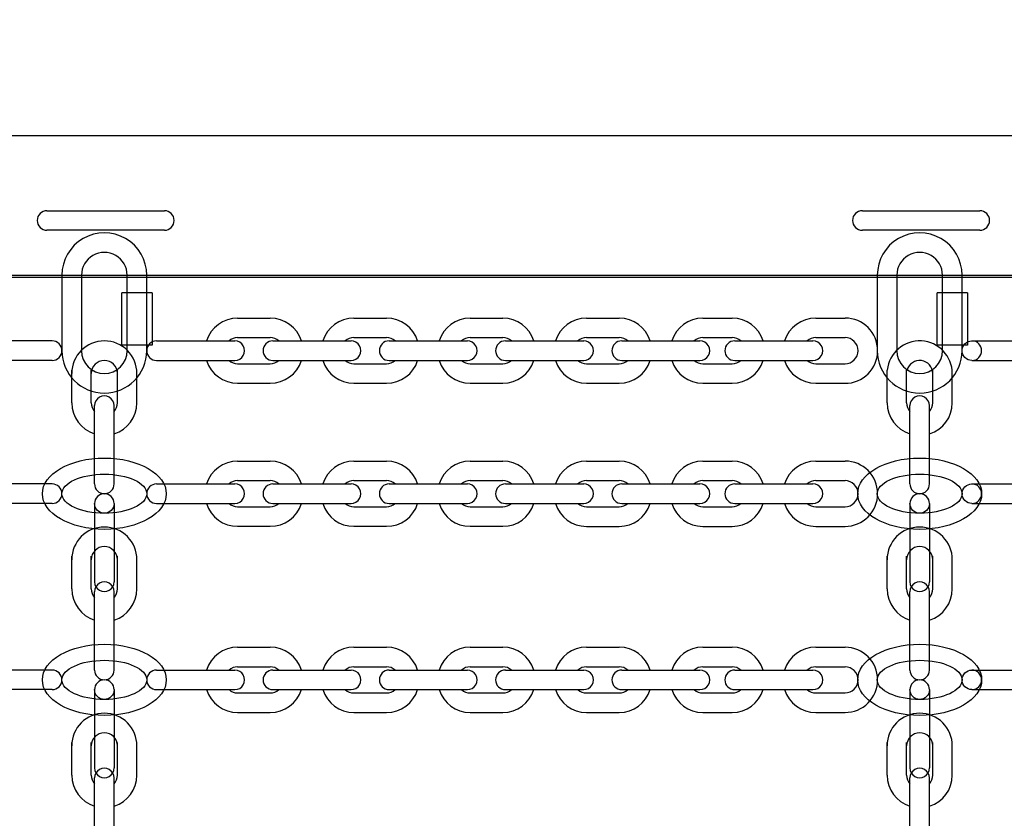
# Model space of a CAD drawing. Extents: x 0 to 21000, y -2002 to 14850.
# Drawn here: x 7812 to 8113, y 12030 to 12275 of the extents above; entities that cross this region are included whole.
import ezdxf

# ---------------------------------------------------------------- set-up
doc = ezdxf.new("R2010")
doc.units = 0
doc.header["$LTSCALE"] = 50
doc.header["$MEASUREMENT"] = 0
doc.linetypes.add('DIMENSION', pattern=[2e-15, 1e-15, 1e-15])
doc.layers.get('0').update_dxf_attribs({"linetype": 'CONTINUOUS'})
doc.layers.get('Defpoints').update_dxf_attribs({"linetype": 'CONTINUOUS'})
doc.layers.add('GREEN', color=3, linetype='CONTINUOUS')
doc.styles.add('STD', font='TXT', dxfattribs={"bigfont": 'BIGFONT'})
doc.dimstyles.new('ASKSTANDARD', dxfattribs={"dimscale": 20, "dimtxt": 2, "dimasz": 1.5, "dimexe": 1, "dimexo": 1, "dimgap": 1, "dimtad": 0, "dimdec": 1, "dimdsep": 46, "dimtxsty": 'STD', "dimcen": 0, "dimclrd": 3, "dimclre": 3, "dimclrt": 3, "dimadec": 0, "dimazin": 0, "dimtfac": 0.7, "dimtdec": 1, "dimtix": 1, "dimtmove": 0, "dimatfit": 3, "dimfxl": 1, "dimtvp": 1, "dimtolj": 1, "dimtzin": 0, "dimarcsym": 0})

# ---------------------------------------------------------------- blocks, each defined once
blk = doc.blocks.new('*D44')
at = {"color": 3, "linetype": 'DIMENSION', "lineweight": -2}
for p, q in [((4427.62, 11968.22), (4427.62, 13984.56)), ((9812.14, 12178.47), (9812.14, 13984.56)), ((4502.62, 13934.56), (9737.14, 13934.56))]:
    blk.add_line(p, q, dxfattribs=at)
at = {"color": 3, "linetype": 'DIMENSION'}
for points in [[(4502.62, 13947.06), (4502.62, 13922.06), (4427.62, 13934.56)], [(9737.14, 13947.06), (9737.14, 13922.06), (9812.14, 13934.56)]]:
    blk.add_solid(points, dxfattribs=at)
at = {"layer": 'Defpoints', "color": 0, "linetype": 'DIMENSION'}
for p in [(9812.14, 13934.56), (9812.14, 12128.47), (4427.62, 11918.22)]:
    blk.add_point(p, dxfattribs=at)
at = {"color": 3, "linetype": 'DIMENSION', "insert": (7119.88, 14009.56), "char_height": 100, "attachment_point": 5, "style": 'STD'}
blk.add_mtext('\\A1;5385', dxfattribs=at)

msp = doc.modelspace()

# ---------------------------------------------------------------- linework, layer by layer
at = {"color": 7, "linetype": 'Continuous'}
for p, q in [((8383.487, 12239.567), (7540.787, 12239.567)), ((7580.787, 12196.867), (8343.487, 12196.867)), ((8343.487, 12196.191), (7580.787, 12196.191))]:
    msp.add_line(p, q, dxfattribs=at)
at = {"color": 3}
for p, q in [((7819.964, 12216.649), (7855.964, 12216.649)), ((8069.964, 12216.649), (8105.964, 12216.649)), ((7855.964, 12210.649), (7819.964, 12210.649)), ((8105.964, 12210.649), (8069.964, 12210.649)), ((7824.55, 12196.867), (7824.55, 12173.737)), ((7830.55, 12196.867), (7830.55, 12173.737)), ((7844.55, 12173.737), (7844.55, 12196.867)), ((7850.55, 12173.737), (7850.55, 12196.867)), ((8074.55, 12196.867), (8074.55, 12173.737)), ((8080.55, 12196.867), (8080.55, 12173.737)), ((8094.55, 12173.737), (8094.55, 12196.867)), ((8100.55, 12173.737), (8100.55, 12196.867)), ((7842.902, 12175.445), (7842.902, 12191.466)), ((7852.258, 12191.466), (7842.902, 12191.466)), ((7852.258, 12191.466), (7852.258, 12175.445)), ((8092.902, 12175.445), (8092.902, 12191.466)), ((8102.258, 12191.466), (8092.902, 12191.466)), ((8102.258, 12191.466), (8102.258, 12175.445)), ((7852.258, 12175.445), (7842.902, 12175.445)), ((8102.258, 12175.445), (8092.902, 12175.445))]:
    msp.add_line(p, q, dxfattribs=at)
for centre, radius, start, end in [((7819.964, 12213.649), 3, 90, 270), ((7855.964, 12213.649), 3, 270, 90), ((8069.964, 12213.649), 3, 90, 270), ((8105.964, 12213.649), 3, 270, 90), ((7837.55, 12196.867), 13, 359.99995, 179.99995), ((8087.55, 12196.867), 13, 359.99995, 179.99995), ((7837.55, 12196.867), 7, 359.99995, 179.99995), ((8087.55, 12196.867), 7, 359.99995, 179.99995), ((7837.55, 12173.737), 13, 179.99995, 359.99995), ((7837.55, 12173.737), 7, 179.99995, 359.99995), ((8087.55, 12173.737), 13, 179.99995, 359.99995), ((8087.55, 12173.737), 7, 179.99995, 359.99995)]:
    msp.add_arc(centre, radius, start, end, dxfattribs=at)
at = {"color": 3, "linetype": 'Continuous'}
for centre, major_axis, ratio in [((7837.55, 12129.898), (-19, 0), 0.5750803), ((8087.55, 12129.898), (-19, 0), 0.5750803), ((7837.55, 12129.896), (-13, 0.002), 0.4616729), ((8087.55, 12129.896), (-13, 0.002), 0.4616729), ((7837.55, 12072.837), (-19, 0), 0.5750803), ((8087.55, 12072.837), (-19, 0), 0.5750803), ((7837.55, 12072.835), (-13, 0.002), 0.4616729), ((8087.55, 12072.835), (-13, 0.002), 0.4616729)]:
    msp.add_ellipse(centre, major_axis=major_axis, ratio=ratio, dxfattribs=at)
at = {"layer": 'GREEN', "color": 3, "linetype": 'Continuous'}
for p, q in [((7878.417, 12183.737), (7888.417, 12183.737)), ((7914.076, 12183.737), (7924.076, 12183.737)), ((7949.735, 12183.737), (7959.735, 12183.737)), ((7985.394, 12183.737), (7995.394, 12183.737)), ((8021.053, 12183.737), (8030.026, 12183.737)), ((8055.685, 12183.737), (8064.658, 12183.737)), ((7821.55, 12176.737), (7797.55, 12176.737)), ((7853.55, 12176.737), (7877.55, 12176.737)), ((7878.417, 12177.737), (7888.417, 12177.737)), ((7889.209, 12176.737), (7913.209, 12176.737)), ((7914.076, 12177.737), (7924.076, 12177.737)), ((7924.868, 12176.737), (7948.868, 12176.737)), ((7949.735, 12177.737), (7959.735, 12177.737)), ((7960.527, 12176.737), (7984.527, 12176.737)), ((7985.394, 12177.737), (7995.394, 12177.737)), ((7996.186, 12176.737), (8020.186, 12176.737)), ((8021.053, 12177.737), (8030.026, 12177.737)), ((8030.818, 12176.737), (8054.818, 12176.737)), ((8055.685, 12177.737), (8064.658, 12177.737)), ((8103.55, 12176.737), (8127.55, 12176.737)), ((7821.55, 12170.737), (7797.55, 12170.737)), ((7853.55, 12170.737), (7877.55, 12170.737)), ((7878.417, 12169.737), (7888.417, 12169.737)), ((7889.209, 12170.737), (7913.209, 12170.737)), ((7914.076, 12169.737), (7924.076, 12169.737)), ((7924.868, 12170.737), (7948.868, 12170.737)), ((7949.735, 12169.737), (7959.735, 12169.737)), ((7960.527, 12170.737), (7984.527, 12170.737)), ((7985.394, 12169.737), (7995.394, 12169.737)), ((7996.186, 12170.737), (8020.186, 12170.737)), ((8021.053, 12169.737), (8030.026, 12169.737)), ((8030.818, 12170.737), (8054.818, 12170.737)), ((8055.685, 12169.737), (8064.658, 12169.737)), ((8103.55, 12170.737), (8127.55, 12170.737)), ((7827.551, 12157.764), (7827.551, 12167.764)), ((7833.551, 12157.764), (7833.551, 12167.764)), ((7841.551, 12157.764), (7841.551, 12167.764)), ((7847.551, 12157.764), (7847.551, 12167.764)), ((8077.551, 12157.764), (8077.551, 12167.764)), ((8083.551, 12157.764), (8083.551, 12167.764)), ((8091.551, 12157.764), (8091.551, 12167.764)), ((8097.551, 12157.764), (8097.551, 12167.764)), ((7878.417, 12163.737), (7888.417, 12163.737)), ((7914.076, 12163.737), (7924.076, 12163.737)), ((7949.735, 12163.737), (7959.735, 12163.737)), ((7985.394, 12163.737), (7995.394, 12163.737)), ((8021.053, 12163.737), (8030.026, 12163.737)), ((8055.685, 12163.737), (8064.658, 12163.737)), ((7834.55, 12132.897), (7834.551, 12156.898)), ((7840.55, 12132.897), (7840.551, 12156.898)), ((8084.55, 12132.897), (8084.551, 12156.898)), ((8090.55, 12132.897), (8090.551, 12156.898)), ((7878.417, 12139.898), (7888.417, 12139.898)), ((7914.076, 12139.898), (7924.076, 12139.898)), ((7949.735, 12139.898), (7959.735, 12139.898)), ((7985.394, 12139.897), (7995.394, 12139.897)), ((8021.053, 12139.897), (8030.026, 12139.897)), ((8055.685, 12139.897), (8064.658, 12139.897)), ((7878.417, 12133.898), (7888.417, 12133.898)), ((7914.076, 12133.898), (7924.076, 12133.898)), ((7949.735, 12133.898), (7959.735, 12133.898)), ((7985.394, 12133.897), (7995.394, 12133.897)), ((8021.053, 12133.897), (8030.026, 12133.897)), ((8055.685, 12133.897), (8064.658, 12133.897)), ((7821.55, 12132.897), (7797.55, 12132.897)), ((7853.55, 12132.898), (7877.55, 12132.898)), ((7889.209, 12132.898), (7913.209, 12132.898)), ((7924.868, 12132.898), (7948.868, 12132.897)), ((7960.527, 12132.897), (7984.527, 12132.897)), ((7996.186, 12132.897), (8020.186, 12132.897)), ((8030.818, 12132.897), (8054.818, 12132.897)), ((8103.55, 12132.897), (8127.55, 12132.897)), ((7821.55, 12126.897), (7797.55, 12126.897)), ((7834.55, 12126.897), (7834.55, 12102.898)), ((7840.55, 12126.897), (7840.55, 12102.898)), ((7853.55, 12126.898), (7877.55, 12126.898)), ((7878.417, 12125.898), (7888.417, 12125.898)), ((7889.209, 12126.898), (7913.209, 12126.898)), ((7914.076, 12125.898), (7924.076, 12125.898)), ((7924.868, 12126.898), (7948.868, 12126.897)), ((7949.735, 12125.898), (7959.735, 12125.898)), ((7960.527, 12126.897), (7984.527, 12126.897)), ((7985.394, 12125.897), (7995.394, 12125.897)), ((7996.186, 12126.897), (8020.186, 12126.897)), ((8021.053, 12125.897), (8030.026, 12125.897)), ((8030.818, 12126.897), (8054.818, 12126.897)), ((8055.685, 12125.897), (8064.658, 12125.897)), ((8084.55, 12126.897), (8084.55, 12102.898)), ((8090.55, 12126.897), (8090.55, 12102.898)), ((8103.55, 12126.897), (8127.55, 12126.897)), ((7878.417, 12119.898), (7888.417, 12119.898)), ((7914.076, 12119.898), (7924.076, 12119.898)), ((7949.735, 12119.898), (7959.735, 12119.898)), ((7985.394, 12119.897), (7995.394, 12119.897)), ((8021.053, 12119.897), (8030.026, 12119.897)), ((8055.685, 12119.897), (8064.658, 12119.897)), ((7827.551, 12100.704), (7827.551, 12110.704)), ((7833.551, 12100.704), (7833.551, 12110.704)), ((7841.551, 12100.704), (7841.551, 12110.704)), ((7847.551, 12100.704), (7847.551, 12110.704)), ((8077.551, 12100.704), (8077.551, 12110.704)), ((8083.551, 12100.704), (8083.551, 12110.704)), ((8091.551, 12100.704), (8091.551, 12110.704)), ((8097.551, 12100.704), (8097.551, 12110.704)), ((7834.55, 12075.837), (7834.551, 12099.837)), ((7840.55, 12075.837), (7840.551, 12099.837)), ((8084.55, 12075.837), (8084.551, 12099.837)), ((8090.55, 12075.837), (8090.551, 12099.837)), ((7878.417, 12082.837), (7888.417, 12082.837)), ((7914.076, 12082.837), (7924.076, 12082.837)), ((7949.735, 12082.837), (7959.735, 12082.837)), ((7985.394, 12082.837), (7995.394, 12082.837)), ((8021.053, 12082.837), (8030.026, 12082.837)), ((8055.685, 12082.837), (8064.658, 12082.837)), ((7878.417, 12076.837), (7888.417, 12076.837)), ((7914.076, 12076.837), (7924.076, 12076.837)), ((7949.735, 12076.837), (7959.735, 12076.837)), ((7985.394, 12076.837), (7995.394, 12076.837)), ((8021.053, 12076.837), (8030.026, 12076.837)), ((8055.685, 12076.837), (8064.658, 12076.837)), ((7821.55, 12075.837), (7797.55, 12075.837)), ((7853.55, 12075.837), (7877.55, 12075.837)), ((7889.209, 12075.837), (7913.209, 12075.837)), ((7924.868, 12075.837), (7948.868, 12075.837)), ((7960.527, 12075.837), (7984.527, 12075.837)), ((7996.186, 12075.837), (8020.186, 12075.837)), ((8030.818, 12075.837), (8054.818, 12075.837)), ((8103.55, 12075.837), (8127.55, 12075.837)), ((7821.55, 12069.837), (7797.55, 12069.837)), ((7834.55, 12069.837), (7834.55, 12045.837)), ((7840.55, 12069.837), (7840.55, 12045.837)), ((7853.55, 12069.837), (7877.55, 12069.837)), ((7878.417, 12068.837), (7888.417, 12068.837)), ((7889.209, 12069.837), (7913.209, 12069.837)), ((7914.076, 12068.837), (7924.076, 12068.837)), ((7924.868, 12069.837), (7948.868, 12069.837)), ((7949.735, 12068.837), (7959.735, 12068.837)), ((7960.527, 12069.837), (7984.527, 12069.837)), ((7985.394, 12068.837), (7995.394, 12068.837)), ((7996.186, 12069.837), (8020.186, 12069.837)), ((8021.053, 12068.837), (8030.026, 12068.837)), ((8030.818, 12069.837), (8054.818, 12069.837)), ((8055.685, 12068.837), (8064.658, 12068.837)), ((8084.55, 12069.837), (8084.55, 12045.837)), ((8090.55, 12069.837), (8090.55, 12045.837)), ((8103.55, 12069.837), (8127.55, 12069.837)), ((7878.417, 12062.837), (7888.417, 12062.837)), ((7914.076, 12062.837), (7924.076, 12062.837)), ((7949.735, 12062.837), (7959.735, 12062.837)), ((7985.394, 12062.837), (7995.394, 12062.837)), ((8021.053, 12062.837), (8030.026, 12062.837)), ((8055.685, 12062.837), (8064.658, 12062.837)), ((7827.551, 12043.644), (7827.551, 12053.644)), ((7833.551, 12043.644), (7833.551, 12053.644)), ((7841.551, 12043.644), (7841.551, 12053.644)), ((7847.551, 12043.644), (7847.551, 12053.644)), ((8077.551, 12043.644), (8077.551, 12053.644)), ((8083.551, 12043.644), (8083.551, 12053.644)), ((8091.551, 12043.644), (8091.551, 12053.644)), ((8097.551, 12043.644), (8097.551, 12053.644)), ((7834.55, 12018.777), (7834.551, 12042.777)), ((7840.55, 12018.777), (7840.551, 12042.777)), ((8084.55, 12018.777), (8084.551, 12042.777)), ((8090.55, 12018.777), (8090.551, 12042.777))]:
    msp.add_line(p, q, dxfattribs=at)
for centre, major_axis, start_param, end_param in [((7878.417, 12173.737), (7.071, 7.071), 0.7853982, 2.0515018), ((7888.417, 12173.737), (7.071, 7.071), -0.4807055, 0.7853982), ((7914.076, 12173.737), (7.071, 7.071), 0.7853982, 2.0515018), ((7924.076, 12173.737), (7.071, -7.071), 1.0900908, 2.3561945), ((7949.735, 12173.737), (7.071, 7.071), 0.7853982, 2.0515018), ((7959.735, 12173.737), (7.071, 7.071), -0.4807055, 0.7853982), ((7985.394, 12173.737), (7.071, 7.071), 0.7853982, 2.0515018), ((7995.394, 12173.737), (7.071, 7.071), -0.4807055, 0.7853982), ((8021.053, 12173.737), (7.071, 7.071), 0.7853982, 2.0515018), ((8030.026, 12173.737), (7.071, 7.071), -0.4807055, 0.7853982), ((8055.685, 12173.737), (7.071, 7.071), 0.7853982, 2.0515018), ((8064.658, 12173.737), (7.071, 7.071), -0.7853962, 0.7853982), ((7821.55, 12173.737), (-2.121, -2.121), 0.7853982, 3.9269908), ((7837.551, 12166.737), (-7.071, 7.071), -0.7853933, 0.7853982), ((7837.551, 12166.737), (7.071, 7.071), 5.4977871, 7.0685883), ((7853.55, 12173.737), (2.121, 2.121), 0.7853982, 3.9269908), ((7878.417, 12173.737), (2.828, 2.828), 0.7853982, 1.5081324), ((7877.55, 12173.737), (2.121, -2.121), 5.4977871, 8.6393798), ((7889.209, 12173.737), (2.121, 2.121), 0.7853982, 3.9269908), ((7888.417, 12173.737), (2.828, -2.828), 1.6334602, 2.3561945), ((7914.076, 12173.737), (2.828, 2.828), 0.7853982, 1.5081324), ((7913.209, 12173.737), (2.121, -2.121), 5.4977871, 8.6393798), ((7924.868, 12173.737), (2.121, 2.121), 0.7853982, 3.9269908), ((7924.076, 12173.737), (2.828, -2.828), 1.6334602, 2.3561945), ((7949.735, 12173.737), (2.828, 2.828), 0.7853982, 1.5081324), ((7948.868, 12173.737), (2.121, -2.121), 5.4977871, 8.6393798), ((7960.527, 12173.737), (2.121, 2.121), 0.7853982, 3.9269908), ((7959.735, 12173.737), (2.828, -2.828), 1.6334602, 2.3561945), ((7985.394, 12173.737), (2.828, 2.828), 0.7853982, 1.5081324), ((7984.527, 12173.737), (2.121, -2.121), 5.4977871, 8.6393798), ((7996.186, 12173.737), (2.121, 2.121), 0.7853982, 3.9269908), ((7995.394, 12173.737), (2.828, -2.828), 1.6334602, 2.3561945), ((8021.053, 12173.737), (2.828, 2.828), 0.7853982, 1.5081324), ((8020.186, 12173.737), (2.121, -2.121), 5.4977871, 8.6393798), ((8030.818, 12173.737), (2.121, 2.121), 0.7853982, 3.9269908), ((8030.026, 12173.737), (2.828, -2.828), 1.6334602, 2.3561945), ((8055.685, 12173.737), (2.828, 2.828), 0.7853982, 1.5081324), ((8054.818, 12173.737), (2.121, -2.121), 5.4977871, 8.6393798), ((8064.658, 12173.737), (2.828, -2.828), 0.7854024, 2.3561945), ((8087.551, 12166.737), (7.071, 7.071), 5.4977871, 8.5365153), ((8103.55, 12173.737), (-2.121, -2.121), 0.7853982, 3.9269908), ((8064.658, 12173.737), (7.071, -7.071), 5.4977871, 7.0685854), ((8064.658, 12173.737), (2.828, -2.828), 5.4977871, 7.0685877), ((7837.551, 12166.737), (2.828, 2.828), 0.7854096, 2.3561945), ((7837.551, 12166.737), (2.828, 2.828), 5.4977871, 7.0685949), ((7878.417, 12173.737), (7.071, 7.071), 2.6608871, 3.9269908), ((7878.417, 12173.737), (2.828, 2.828), 3.2042566, 3.9269908), ((7888.417, 12173.737), (2.828, -2.828), 5.4977871, 6.2205214), ((7888.417, 12173.737), (7.071, -7.071), 5.4977871, 6.7638908), ((7914.076, 12173.737), (7.071, 7.071), 2.6608871, 3.9269908), ((7914.076, 12173.737), (2.828, 2.828), 3.2042566, 3.9269908), ((7924.076, 12173.737), (7.071, -7.071), 5.4977871, 6.7638908), ((7924.076, 12173.737), (2.828, -2.828), 5.4977871, 6.2205214), ((7949.735, 12173.737), (7.071, 7.071), 2.6608871, 3.9269908), ((7949.735, 12173.737), (2.828, 2.828), 3.2042566, 3.9269908), ((7959.735, 12173.737), (2.828, -2.828), 5.4977871, 6.2205214), ((7959.735, 12173.737), (7.071, -7.071), 5.4977871, 6.7638908), ((7985.394, 12173.737), (7.071, 7.071), 2.6608871, 3.9269908), ((7985.394, 12173.737), (2.828, 2.828), 3.2042566, 3.9269908), ((7995.394, 12173.737), (2.828, -2.828), 5.4977871, 6.2205214), ((7995.394, 12173.737), (7.071, -7.071), 5.4977871, 6.7638908), ((8021.053, 12173.737), (7.071, 7.071), 2.6608871, 3.9269908), ((8021.053, 12173.737), (2.828, 2.828), 3.2042566, 3.9269908), ((8030.026, 12173.737), (2.828, -2.828), 5.4977871, 6.2205214), ((8030.026, 12173.737), (7.071, -7.071), 5.4977871, 6.7638908), ((8055.685, 12173.737), (7.071, 7.071), 2.6608871, 3.9269908), ((8055.685, 12173.737), (2.828, 2.828), 3.2042566, 3.9269908), ((8087.551, 12166.737), (2.828, 2.828), 5.4977871, 8.3797647), ((7837.551, 12157.764), (-7.071, 7.071), 0.7853982, 2.0515018), ((7837.551, 12157.764), (-2.828, 2.828), 0.7853982, 1.5081324), ((7837.551, 12156.898), (2.121, 2.121), 5.4977871, 8.6393798), ((7837.551, 12157.764), (-2.828, 2.828), 3.2042566, 3.9269908), ((7837.551, 12157.764), (-7.071, 7.071), 2.6608871, 3.9269908), ((8087.551, 12157.764), (-7.071, 7.071), 0.7853982, 2.0515018), ((8087.551, 12157.764), (-2.828, 2.828), 0.7853982, 1.5081324), ((8087.551, 12156.898), (2.121, 2.121), 5.4977871, 8.6393798), ((8087.551, 12157.764), (-2.828, 2.828), 3.2042566, 3.9269908), ((8087.551, 12157.764), (-7.071, 7.071), 2.6608871, 3.9269908), ((7878.417, 12129.898), (7.071, 7.071), 0.7853982, 2.0515018), ((7888.417, 12129.898), (7.071, 7.071), -0.4807055, 0.7853982), ((7914.076, 12129.898), (7.071, 7.071), 0.7853982, 2.0515018), ((7924.076, 12129.898), (7.071, -7.071), 1.0900908, 2.3561945), ((7949.735, 12129.898), (7.071, 7.071), 0.7853982, 2.0515018), ((7959.735, 12129.898), (7.071, 7.071), -0.4807055, 0.7853982), ((7985.394, 12129.897), (7.071, 7.071), 0.7853982, 2.0515018), ((7995.394, 12129.897), (7.071, 7.071), -0.4807055, 0.7853982), ((8021.053, 12129.897), (7.071, 7.071), 0.7853982, 2.0515018), ((8030.026, 12129.897), (7.071, 7.071), -0.4807055, 0.7853982), ((8055.685, 12129.897), (7.071, 7.071), 0.7853982, 2.0515018), ((8064.658, 12129.897), (7.071, 7.071), -0.7853962, 0.7853982), ((7878.417, 12129.898), (2.828, 2.828), 0.7853982, 1.5081324), ((7888.417, 12129.898), (2.828, -2.828), 1.6334602, 2.3561945), ((7914.076, 12129.898), (2.828, 2.828), 0.7853982, 1.5081324), ((7924.076, 12129.898), (2.828, -2.828), 1.6334602, 2.3561945), ((7949.735, 12129.898), (2.828, 2.828), 0.7853982, 1.5081324), ((7959.735, 12129.898), (2.828, -2.828), 1.6334602, 2.3561945), ((7985.394, 12129.897), (2.828, 2.828), 0.7853982, 1.5081324), ((7995.394, 12129.897), (2.828, -2.828), 1.6334602, 2.3561945), ((8021.053, 12129.897), (2.828, 2.828), 0.7853982, 1.5081324), ((8030.026, 12129.897), (2.828, -2.828), 1.6334602, 2.3561945), ((8055.685, 12129.897), (2.828, 2.828), 0.7853982, 1.5081324), ((8064.658, 12129.897), (2.828, -2.828), 0.7854024, 2.3561945), ((7821.55, 12129.897), (-2.121, -2.121), 0.7853982, 3.9269908), ((7837.55, 12132.897), (-2.121, 2.121), 0.7853982, 3.9269908), ((7853.55, 12129.898), (2.121, 2.121), 0.7853982, 3.9269908), ((7877.55, 12129.898), (2.121, -2.121), 5.4977871, 8.6393798), ((7889.209, 12129.898), (2.121, 2.121), 0.7853982, 3.9269908), ((7913.209, 12129.898), (2.121, -2.121), 5.4977871, 8.6393798), ((7924.868, 12129.898), (2.121, 2.121), 0.7853982, 3.9269908), ((7948.868, 12129.898), (2.121, -2.121), 5.4977871, 8.6393798), ((7960.527, 12129.898), (2.121, 2.121), 0.7853982, 3.9269908), ((7984.527, 12129.897), (2.121, -2.121), 5.4977871, 8.6393798), ((7996.186, 12129.897), (2.121, 2.121), 0.7853982, 3.9269908), ((8020.186, 12129.897), (2.121, -2.121), 5.4977871, 8.6393798), ((8030.818, 12129.897), (2.121, 2.121), 0.7853982, 3.9269908), ((8054.818, 12129.897), (2.121, -2.121), 5.4977871, 8.6393798), ((8087.55, 12132.897), (-2.121, 2.121), 0.7853982, 3.9269908), ((8103.55, 12129.897), (-2.121, -2.121), 0.7853982, 3.9269908), ((7837.55, 12126.897), (2.121, -2.121), 0.7853982, 3.9269908), ((8064.658, 12129.897), (7.071, -7.071), 5.4977871, 7.0685854), ((8064.658, 12129.897), (2.828, -2.828), 5.4977871, 7.0685877), ((8087.55, 12126.897), (2.121, -2.121), 0.7853982, 3.9269908), ((7878.417, 12129.898), (7.071, 7.071), 2.6608871, 3.9269908), ((7878.417, 12129.898), (2.828, 2.828), 3.2042566, 3.9269908), ((7888.417, 12129.898), (2.828, -2.828), 5.4977871, 6.2205214), ((7888.417, 12129.898), (7.071, -7.071), 5.4977871, 6.7638908), ((7914.076, 12129.898), (7.071, 7.071), 2.6608871, 3.9269908), ((7914.076, 12129.898), (2.828, 2.828), 3.2042566, 3.9269908), ((7924.076, 12129.898), (7.071, -7.071), 5.4977871, 6.7638908), ((7924.076, 12129.898), (2.828, -2.828), 5.4977871, 6.2205214), ((7949.735, 12129.898), (7.071, 7.071), 2.6608871, 3.9269908), ((7949.735, 12129.898), (2.828, 2.828), 3.2042566, 3.9269908), ((7959.735, 12129.898), (2.828, -2.828), 5.4977871, 6.2205214), ((7959.735, 12129.898), (7.071, -7.071), 5.4977871, 6.7638908), ((7985.394, 12129.897), (7.071, 7.071), 2.6608871, 3.9269908), ((7985.394, 12129.897), (2.828, 2.828), 3.2042566, 3.9269908), ((7995.394, 12129.897), (2.828, -2.828), 5.4977871, 6.2205214), ((7995.394, 12129.897), (7.071, -7.071), 5.4977871, 6.7638908), ((8021.053, 12129.897), (7.071, 7.071), 2.6608871, 3.9269908), ((8021.053, 12129.897), (2.828, 2.828), 3.2042566, 3.9269908), ((8030.026, 12129.897), (2.828, -2.828), 5.4977871, 6.2205214), ((8030.026, 12129.897), (7.071, -7.071), 5.4977871, 6.7638908), ((8055.685, 12129.897), (7.071, 7.071), 2.6608871, 3.9269908), ((8055.685, 12129.897), (2.828, 2.828), 3.2042566, 3.9269908), ((7837.551, 12109.677), (-7.071, 7.071), -0.7853933, 0.7853982), ((7837.551, 12109.677), (7.071, 7.071), 5.4977871, 7.0685883), ((8087.551, 12109.677), (-7.071, 7.071), -0.7853933, 0.7853982), ((8087.551, 12109.677), (7.071, 7.071), 5.4977871, 7.0685883), ((7837.551, 12109.677), (2.828, 2.828), 0.7854096, 2.3561945), ((7837.551, 12109.677), (2.828, 2.828), 5.4977871, 7.0685949), ((8087.551, 12109.677), (2.828, 2.828), 0.7854096, 2.3561945), ((8087.551, 12109.677), (2.828, 2.828), 5.4977871, 7.0685949), ((7837.551, 12100.704), (-7.071, 7.071), 0.7853982, 2.0515018), ((7837.551, 12100.704), (-2.828, 2.828), 0.7853982, 1.5081324), ((7837.55, 12102.898), (-2.121, -2.121), 5.4977871, 8.6393798), ((7837.551, 12099.837), (2.121, 2.121), 5.4977871, 8.6393798), ((7837.551, 12100.704), (-2.828, 2.828), 3.2042566, 3.9269908), ((7837.551, 12100.704), (-7.071, 7.071), 2.6608871, 3.9269908), ((8087.551, 12100.704), (-7.071, 7.071), 0.7853982, 2.0515018), ((8087.551, 12100.704), (-2.828, 2.828), 0.7853982, 1.5081324), ((8087.55, 12102.898), (-2.121, -2.121), 5.4977871, 8.6393798), ((8087.551, 12099.837), (2.121, 2.121), 5.4977871, 8.6393798), ((8087.551, 12100.704), (-2.828, 2.828), 3.2042566, 3.9269908), ((8087.551, 12100.704), (-7.071, 7.071), 2.6608871, 3.9269908), ((7878.417, 12072.837), (7.071, 7.071), 0.7853982, 2.0515018), ((7888.417, 12072.837), (7.071, 7.071), -0.4807055, 0.7853982), ((7914.076, 12072.837), (7.071, 7.071), 0.7853982, 2.0515018), ((7924.076, 12072.837), (7.071, -7.071), 1.0900908, 2.3561945), ((7949.735, 12072.837), (7.071, 7.071), 0.7853982, 2.0515018), ((7959.735, 12072.837), (7.071, 7.071), -0.4807055, 0.7853982), ((7985.394, 12072.837), (7.071, 7.071), 0.7853982, 2.0515018), ((7995.394, 12072.837), (7.071, 7.071), -0.4807055, 0.7853982), ((8021.053, 12072.837), (7.071, 7.071), 0.7853982, 2.0515018), ((8030.026, 12072.837), (7.071, 7.071), -0.4807055, 0.7853982), ((8055.685, 12072.837), (7.071, 7.071), 0.7853982, 2.0515018), ((8064.658, 12072.837), (7.071, 7.071), -0.7853962, 0.7853982), ((7878.417, 12072.837), (2.828, 2.828), 0.7853982, 1.5081324), ((7888.417, 12072.837), (2.828, -2.828), 1.6334602, 2.3561945), ((7914.076, 12072.837), (2.828, 2.828), 0.7853982, 1.5081324), ((7924.076, 12072.837), (2.828, -2.828), 1.6334602, 2.3561945), ((7949.735, 12072.837), (2.828, 2.828), 0.7853982, 1.5081324), ((7959.735, 12072.837), (2.828, -2.828), 1.6334602, 2.3561945), ((7985.394, 12072.837), (2.828, 2.828), 0.7853982, 1.5081324), ((7995.394, 12072.837), (2.828, -2.828), 1.6334602, 2.3561945), ((8021.053, 12072.837), (2.828, 2.828), 0.7853982, 1.5081324), ((8030.026, 12072.837), (2.828, -2.828), 1.6334602, 2.3561945), ((8055.685, 12072.837), (2.828, 2.828), 0.7853982, 1.5081324), ((8064.658, 12072.837), (2.828, -2.828), 0.7854024, 2.3561945), ((7821.55, 12072.837), (-2.121, -2.121), 0.7853982, 3.9269908), ((7837.55, 12075.837), (-2.121, 2.121), 0.7853982, 3.9269908), ((7853.55, 12072.837), (2.121, 2.121), 0.7853982, 3.9269908), ((7877.55, 12072.837), (2.121, -2.121), 5.4977871, 8.6393798), ((7889.209, 12072.837), (2.121, 2.121), 0.7853982, 3.9269908), ((7913.209, 12072.837), (2.121, -2.121), 5.4977871, 8.6393798), ((7924.868, 12072.837), (2.121, 2.121), 0.7853982, 3.9269908), ((7948.868, 12072.837), (2.121, -2.121), 5.4977871, 8.6393798), ((7960.527, 12072.837), (2.121, 2.121), 0.7853982, 3.9269908), ((7984.527, 12072.837), (2.121, -2.121), 5.4977871, 8.6393798), ((7996.186, 12072.837), (2.121, 2.121), 0.7853982, 3.9269908), ((8020.186, 12072.837), (2.121, -2.121), 5.4977871, 8.6393798), ((8030.818, 12072.837), (2.121, 2.121), 0.7853982, 3.9269908), ((8054.818, 12072.837), (2.121, -2.121), 5.4977871, 8.6393798), ((8087.55, 12075.837), (-2.121, 2.121), 0.7853982, 3.9269908), ((8103.55, 12072.837), (-2.121, -2.121), 0.7853982, 3.9269908), ((7837.55, 12069.837), (2.121, -2.121), 0.7853982, 3.9269908), ((8064.658, 12072.837), (7.071, -7.071), 5.4977871, 7.0685854), ((8064.658, 12072.837), (2.828, -2.828), 5.4977871, 7.0685877), ((8087.55, 12069.837), (2.121, -2.121), 0.7853982, 3.9269908), ((7878.417, 12072.837), (7.071, 7.071), 2.6608871, 3.9269908), ((7878.417, 12072.837), (2.828, 2.828), 3.2042566, 3.9269908), ((7888.417, 12072.837), (2.828, -2.828), 5.4977871, 6.2205214), ((7888.417, 12072.837), (7.071, -7.071), 5.4977871, 6.7638908), ((7914.076, 12072.837), (7.071, 7.071), 2.6608871, 3.9269908), ((7914.076, 12072.837), (2.828, 2.828), 3.2042566, 3.9269908), ((7924.076, 12072.837), (7.071, -7.071), 5.4977871, 6.7638908), ((7924.076, 12072.837), (2.828, -2.828), 5.4977871, 6.2205214), ((7949.735, 12072.837), (7.071, 7.071), 2.6608871, 3.9269908), ((7949.735, 12072.837), (2.828, 2.828), 3.2042566, 3.9269908), ((7959.735, 12072.837), (2.828, -2.828), 5.4977871, 6.2205214), ((7959.735, 12072.837), (7.071, -7.071), 5.4977871, 6.7638908), ((7985.394, 12072.837), (7.071, 7.071), 2.6608871, 3.9269908), ((7985.394, 12072.837), (2.828, 2.828), 3.2042566, 3.9269908), ((7995.394, 12072.837), (2.828, -2.828), 5.4977871, 6.2205214), ((7995.394, 12072.837), (7.071, -7.071), 5.4977871, 6.7638908), ((8021.053, 12072.837), (7.071, 7.071), 2.6608871, 3.9269908), ((8021.053, 12072.837), (2.828, 2.828), 3.2042566, 3.9269908), ((8030.026, 12072.837), (2.828, -2.828), 5.4977871, 6.2205214), ((8030.026, 12072.837), (7.071, -7.071), 5.4977871, 6.7638908), ((8055.685, 12072.837), (7.071, 7.071), 2.6608871, 3.9269908), ((8055.685, 12072.837), (2.828, 2.828), 3.2042566, 3.9269908), ((7837.551, 12052.617), (-7.071, 7.071), -0.7853933, 0.7853982), ((7837.551, 12052.617), (7.071, 7.071), 5.4977871, 7.0685883), ((8087.551, 12052.617), (-7.071, 7.071), -0.7853933, 0.7853982), ((8087.551, 12052.617), (7.071, 7.071), 5.4977871, 7.0685883), ((7837.551, 12052.617), (2.828, 2.828), 0.7854096, 2.3561945), ((7837.551, 12052.617), (2.828, 2.828), 5.4977871, 7.0685949), ((8087.551, 12052.617), (2.828, 2.828), 0.7854096, 2.3561945), ((8087.551, 12052.617), (2.828, 2.828), 5.4977871, 7.0685949), ((7837.55, 12045.837), (-2.121, -2.121), 5.4977871, 8.6393798), ((8087.55, 12045.837), (-2.121, -2.121), 5.4977871, 8.6393798), ((7837.551, 12043.644), (-7.071, 7.071), 0.7853982, 2.0515018), ((7837.551, 12043.644), (-2.828, 2.828), 0.7853982, 1.5081324), ((7837.551, 12042.777), (2.121, 2.121), 5.4977871, 8.6393798), ((7837.551, 12043.644), (-2.828, 2.828), 3.2042566, 3.9269908), ((7837.551, 12043.644), (-7.071, 7.071), 2.6608871, 3.9269908), ((8087.551, 12043.644), (-7.071, 7.071), 0.7853982, 2.0515018), ((8087.551, 12043.644), (-2.828, 2.828), 0.7853982, 1.5081324), ((8087.551, 12042.777), (2.121, 2.121), 5.4977871, 8.6393798), ((8087.551, 12043.644), (-2.828, 2.828), 3.2042566, 3.9269908), ((8087.551, 12043.644), (-7.071, 7.071), 2.6608871, 3.9269908)]:
    msp.add_ellipse(centre, major_axis=major_axis, ratio=1, start_param=start_param, end_param=end_param, dxfattribs=at)
at = {"layer": 'GREEN', "color": 3, "linetype": 'Continuous', "extrusion": (0, 0, -1)}
for centre, major_axis in [((8103.55, 12173.737), (2.121, -2.121)), ((8103.55, 12129.897), (2.121, -2.121)), ((7837.55, 12126.897), (2.121, 2.121)), ((8087.55, 12126.897), (2.121, 2.121)), ((8103.55, 12072.837), (2.121, -2.121)), ((7837.55, 12069.837), (2.121, 2.121)), ((8087.55, 12069.837), (2.121, 2.121))]:
    msp.add_ellipse(centre, major_axis=major_axis, ratio=1, start_param=0.7853982, end_param=3.9269908, dxfattribs=at)

# ---------------------------------------------------------------- dimensions: what is measured, and where the dimension line sits
at = {"color": 7, "linetype": 'DIMENSION'}
dim = msp.add_linear_dim(base=(9812.144, 13934.558), p1=(4427.625, 11918.217), p2=(9812.144, 12128.474), text='5385', dimstyle='ASKSTANDARD', override={"dimscale": 50, "dimgap": 0.5, "dimtad": 1, "dimpost": '<>', "dimtvp": 0}, dxfattribs=at)
dim.commit()
dim.dimension.update_dxf_attribs({"geometry": '*D44', "text_midpoint": (7119.884, 14009.558)})

doc.saveas('drawing.dxf')
